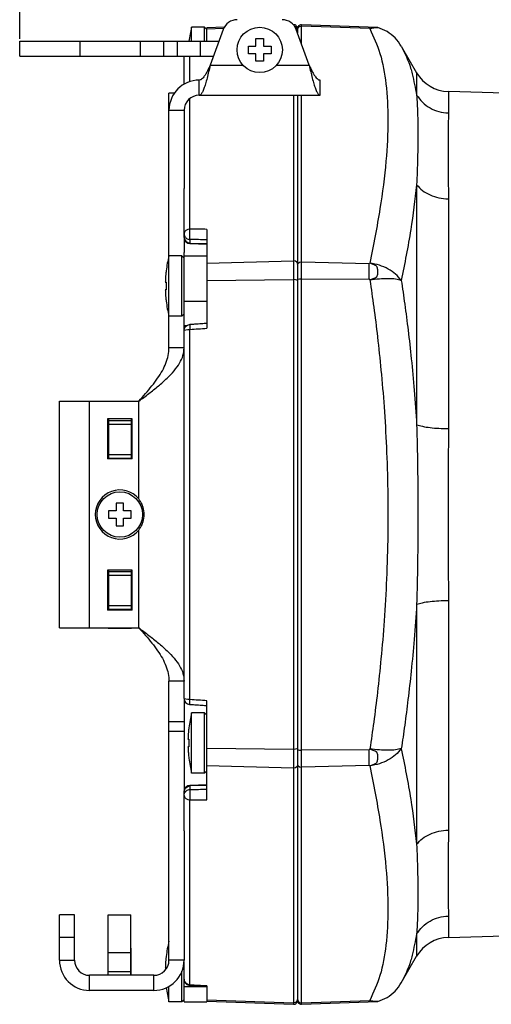
# Model space of a CAD drawing. Extents: x 946 to 1366, y 325 to 622.
# Drawn here: x 1157 to 1169, y 475 to 502 of the extents above; entities that cross this region are included whole.
import ezdxf

# ---------------------------------------------------------------- set-up
doc = ezdxf.new("R2010")
doc.units = 0
doc.header["$LTSCALE"] = 5
doc.header["$MEASUREMENT"] = 0
doc.layers.get('0').update_dxf_attribs({"linetype": 'CONTINUOUS'})
doc.layers.get('Defpoints').update_dxf_attribs({"linetype": 'CONTINUOUS'})
doc.layers.add('Orizzontale', color=7, linetype='CONTINUOUS')
doc.styles.get("Standard").update_dxf_attribs({"font": 'ARIAL.TTF', "width": 0.8})
doc.dimstyles.new('DIMSTYLE_2', dxfattribs={"dimtxt": 2, "dimasz": 3.5, "dimexe": 0.18, "dimexo": 0.0625, "dimgap": 0.2, "dimtad": 1, "dimdec": 1, "dimlfac": 5, "dimdsep": 46, "dimtxsty": 'Standard', "dimcen": 0.09, "dimadec": 0, "dimazin": 0, "dimtp": 0.001, "dimtm": 0.001, "dimtfac": 1, "dimtdec": 1, "dimtofl": 0, "dimtmove": 0, "dimatfit": 3, "dimfxl": 0, "dimtolj": 1, "dimarcsym": 0})

# ---------------------------------------------------------------- blocks, each defined once
blk = doc.blocks.new('*D3')
at = {"layer": 'Defpoints', "color": 0}
for p in [(1205.386, 522.378), (1156.636, 500.955), (1205.386, 491.425)]:
    blk.add_point(p, dxfattribs=at)
at = {"layer": 'Orizzontale', "color": 0, "lineweight": -2}
for p, q in [((1156.636, 501.017), (1156.636, 522.558)), ((1205.386, 491.487), (1205.386, 522.558)), ((1160.136, 522.378), (1201.886, 522.378))]:
    blk.add_line(p, q, dxfattribs=at)
at = {"layer": 'Orizzontale', "color": 0}
for points in [[(1160.136, 522.961), (1160.136, 521.794), (1156.636, 522.378)], [(1201.886, 522.961), (1201.886, 521.794), (1205.386, 522.378)]]:
    blk.add_solid(points, dxfattribs=at)
at = {"layer": 'Orizzontale', "color": 0, "char_height": 2, "attachment_point": 5}
for s, insert in [('\\A1;243.8 mm', (1181.011, 526.303)), ('\\A1;[9.60"]', (1181.011, 523.6))]:
    blk.add_mtext(s, dxfattribs=dict(at, insert=insert))

msp = doc.modelspace()

# ---------------------------------------------------------------- linework, layer by layer
at = {"linetype": 'Continuous'}
for p, q in [((1161.526, 501.325), (1161.186, 501.325)), ((1161.186, 500.955), (1161.186, 501.325)), ((1161.58, 501.27), (1161.526, 501.325)), ((1161.526, 500.955), (1161.526, 501.325)), ((1162.052, 501.328), (1161.586, 501.312)), ((1161.586, 500.955), (1161.586, 501.311)), ((1162.033, 501.292), (1161.586, 501.276)), ((1163.934, 501.342), (1163.91, 501.348)), ((1163.972, 501.307), (1163.934, 501.342)), ((1163.986, 501.257), (1163.972, 501.307)), ((1163.986, 501.257), (1164, 501.307)), ((1163.986, 501.292), (1163.986, 501.173)), ((1166.109, 501.317), (1164.089, 501.388)), ((1164.089, 500.889), (1164.089, 501.388)), ((1165.899, 501.293), (1164.089, 501.354)), ((1165.899, 501.293), (1165.902, 501.288)), ((1162.018, 501.261), (1161.677, 500.325)), ((1162.886, 501.025), (1163.086, 501.025)), ((1162.886, 500.825), (1162.886, 501.025)), ((1163.086, 501.025), (1163.086, 500.825)), ((1164.295, 500.325), (1163.954, 501.261)), ((1156.636, 500.955), (1161.906, 500.955)), ((1156.636, 500.555), (1156.636, 500.955)), ((1158.236, 500.555), (1158.236, 500.955)), ((1159.836, 500.555), (1159.836, 500.955)), ((1160.449, 500.555), (1160.449, 500.955)), ((1160.808, 500.555), (1160.808, 500.955)), ((1161.421, 500.555), (1161.421, 500.955)), ((1162.686, 500.825), (1162.886, 500.825)), ((1162.686, 500.625), (1162.686, 500.825)), ((1163.086, 500.825), (1163.286, 500.825)), ((1163.286, 500.825), (1163.286, 500.625)), ((1166.733, 500.823), (1167.139, 500.12)), ((1156.636, 500.555), (1161.761, 500.555)), ((1160.986, 499.817), (1160.986, 500.555)), ((1161.14, 499.881), (1161.14, 500.555)), ((1162.886, 500.625), (1162.686, 500.625)), ((1162.886, 500.425), (1162.886, 500.625)), ((1163.286, 500.625), (1163.086, 500.625)), ((1163.086, 500.625), (1163.086, 500.425)), ((1161.677, 500.325), (1162.539, 500.325)), ((1163.086, 500.425), (1162.886, 500.425)), ((1163.432, 500.325), (1164.295, 500.325)), ((1167.139, 500.12), (1167.139, 499.529)), ((1161.386, 499.525), (1161.386, 499.925)), ((1164.586, 499.525), (1164.586, 499.925)), ((1160.731, 499.575), (1160.586, 499.575)), ((1160.586, 492.837), (1160.586, 499.575)), ((1161.386, 499.525), (1164.586, 499.525)), ((1163.882, 499.525), (1163.882, 475.457)), ((1163.986, 499.525), (1163.986, 475.557)), ((1164.089, 475.462), (1164.089, 499.525)), ((1169.46, 499.581), (1167.979, 499.62)), ((1167.979, 499.62), (1167.979, 499.055)), ((1161.14, 495.981), (1161.14, 499.436)), ((1160.586, 499.125), (1160.986, 499.125)), ((1160.986, 499.125), (1160.986, 497.056)), ((1167.139, 497.154), (1167.139, 490.8)), ((1160.986, 495.756), (1160.986, 497.056)), ((1167.979, 496.781), (1167.979, 490.698)), ((1161.586, 495.974), (1161.586, 493.355)), ((1160.986, 495.756), (1160.986, 495.357)), ((1161.142, 495.596), (1161.142, 495.704)), ((1161.142, 495.611), (1161.586, 495.6)), ((1161.142, 495.596), (1161.586, 495.584)), ((1160.986, 483.557), (1160.986, 495.357)), ((1160.926, 495.275), (1160.586, 495.275)), ((1160.986, 495.215), (1160.926, 495.275)), ((1160.926, 493.675), (1160.926, 495.275)), ((1160.986, 495.275), (1161.586, 495.275)), ((1161.586, 495.08), (1163.882, 495.137)), ((1163.986, 495.066), (1163.972, 495.102)), ((1163.986, 495.041), (1164, 495.077)), ((1164.089, 495.111), (1165.88, 495.067)), ((1165.88, 494.651), (1165.88, 495.067)), ((1160.51, 494.875), (1160.512, 494.875)), ((1160.489, 494.575), (1160.512, 494.575)), ((1161.586, 494.621), (1163.882, 494.642)), ((1163.986, 494.616), (1163.972, 494.629)), ((1163.986, 494.641), (1164, 494.654)), ((1164.089, 494.667), (1165.88, 494.651)), ((1160.512, 494.375), (1160.489, 494.375)), ((1160.512, 494.075), (1160.51, 494.075)), ((1160.986, 494.075), (1161.586, 494.075)), ((1160.986, 493.735), (1160.926, 493.675)), ((1160.926, 493.675), (1160.586, 493.675)), ((1161.057, 493.423), (1160.986, 493.423)), ((1161.14, 483.524), (1161.14, 493.325)), ((1160.986, 492.837), (1160.586, 492.837)), ((1157.686, 491.425), (1159.786, 491.425)), ((1157.686, 485.425), (1157.686, 491.425)), ((1158.486, 485.425), (1158.486, 491.425)), ((1159.786, 488.84), (1159.786, 491.425)), ((1159.616, 490.955), (1158.956, 490.955)), ((1158.956, 490.955), (1158.956, 489.895)), ((1158.976, 489.895), (1158.976, 490.955)), ((1158.996, 489.895), (1158.996, 490.955)), ((1158.996, 490.915), (1159.596, 490.915)), ((1159.596, 489.895), (1159.596, 490.955)), ((1159.616, 489.895), (1159.616, 490.955)), ((1158.996, 490.815), (1159.596, 490.815)), ((1158.976, 490.415), (1158.996, 490.415)), ((1159.616, 489.895), (1158.956, 489.895)), ((1158.996, 490.015), (1159.596, 490.015)), ((1158.996, 489.915), (1159.596, 489.915)), ((1159.186, 488.525), (1158.986, 488.525)), ((1158.986, 488.525), (1158.986, 488.325)), ((1159.386, 488.725), (1159.186, 488.725)), ((1159.186, 488.725), (1159.186, 488.525)), ((1159.386, 488.525), (1159.386, 488.725)), ((1159.586, 488.525), (1159.386, 488.525)), ((1159.586, 488.325), (1159.586, 488.525)), ((1158.986, 488.325), (1159.186, 488.325)), ((1159.186, 488.325), (1159.186, 488.125)), ((1159.386, 488.325), (1159.586, 488.325)), ((1159.386, 488.125), (1159.386, 488.325)), ((1159.186, 488.125), (1159.386, 488.125)), ((1159.786, 485.425), (1159.786, 488.009)), ((1159.616, 486.955), (1158.956, 486.955)), ((1158.956, 486.955), (1158.956, 485.895)), ((1158.976, 485.895), (1158.976, 486.955)), ((1158.996, 485.895), (1158.996, 486.955)), ((1159.596, 485.895), (1159.596, 486.955)), ((1159.616, 485.895), (1159.616, 486.955)), ((1158.996, 486.915), (1159.596, 486.915)), ((1158.996, 486.815), (1159.596, 486.815)), ((1158.976, 486.415), (1158.996, 486.415)), ((1159.616, 485.895), (1158.956, 485.895)), ((1158.996, 486.015), (1159.596, 486.015)), ((1158.996, 485.915), (1159.596, 485.915)), ((1167.139, 486.049), (1167.139, 479.695)), ((1167.979, 486.151), (1167.979, 480.068)), ((1157.686, 485.425), (1159.786, 485.425)), ((1158.976, 485.415), (1158.976, 485.425)), ((1158.976, 485.415), (1159.596, 485.415)), ((1158.996, 485.415), (1158.996, 485.425)), ((1159.596, 485.425), (1159.596, 485.415)), ((1160.986, 484.012), (1160.586, 484.012)), ((1160.586, 476.625), (1160.586, 484.012)), ((1160.986, 483.557), (1160.986, 481.093)), ((1161.586, 480.875), (1161.586, 483.494)), ((1161.526, 483.175), (1161.186, 483.175)), ((1161.186, 481.575), (1161.186, 483.175)), ((1161.526, 481.575), (1161.526, 483.175)), ((1161.586, 483.115), (1161.526, 483.175)), ((1160.986, 482.932), (1160.586, 482.932)), ((1161.11, 482.775), (1161.112, 482.775)), ((1160.986, 482.681), (1160.586, 482.681)), ((1161.089, 482.475), (1161.112, 482.475)), ((1161.112, 482.275), (1161.089, 482.275)), ((1163.882, 482.207), (1161.586, 482.228)), ((1163.986, 482.233), (1163.972, 482.22)), ((1163.986, 482.208), (1164, 482.195)), ((1165.88, 482.198), (1164.089, 482.182)), ((1165.88, 481.782), (1165.88, 482.198)), ((1161.112, 481.975), (1161.11, 481.975)), ((1163.882, 481.712), (1161.586, 481.769)), ((1163.986, 481.783), (1163.972, 481.747)), ((1163.986, 481.808), (1164, 481.772)), ((1165.88, 481.782), (1164.089, 481.738)), ((1161.526, 481.575), (1161.186, 481.575)), ((1161.586, 481.635), (1161.526, 481.575)), ((1161.586, 481.265), (1161.142, 481.253)), ((1161.142, 481.145), (1161.142, 481.253)), ((1161.586, 481.249), (1161.142, 481.238)), ((1160.986, 480.05), (1160.986, 481.093)), ((1161.14, 475.968), (1161.14, 480.868)), ((1160.986, 480.05), (1160.986, 476.625)), ((1157.686, 476.625), (1157.686, 477.825)), ((1158.086, 477.825), (1157.686, 477.825)), ((1158.086, 476.625), (1158.086, 477.825)), ((1158.976, 476.225), (1158.976, 477.825)), ((1158.976, 477.825), (1159.576, 477.825)), ((1159.576, 476.225), (1159.576, 477.825)), ((1167.979, 477.794), (1167.979, 477.229)), ((1167.139, 477.32), (1167.139, 476.729)), ((1158.086, 477.225), (1157.686, 477.225)), ((1167.979, 477.229), (1169.46, 477.268)), ((1158.976, 476.825), (1159.576, 476.825)), ((1159.586, 476.935), (1159.576, 476.945)), ((1159.586, 476.935), (1159.576, 476.935)), ((1159.586, 476.225), (1159.586, 476.935)), ((1157.686, 476.625), (1158.086, 476.625)), ((1160.51, 476.725), (1160.512, 476.725)), ((1160.986, 476.625), (1160.586, 476.625)), ((1160.986, 475.525), (1160.986, 476.576)), ((1166.733, 476.027), (1167.139, 476.729)), ((1158.976, 476.325), (1159.576, 476.325)), ((1160.489, 476.425), (1160.512, 476.425)), ((1160.926, 475.525), (1160.926, 476.338)), ((1158.486, 475.825), (1158.486, 476.225)), ((1160.186, 476.225), (1158.486, 476.225)), ((1160.186, 475.825), (1160.186, 476.225)), ((1160.186, 475.825), (1158.486, 475.825)), ((1160.586, 475.525), (1160.586, 475.932)), ((1160.986, 475.925), (1161.586, 475.925)), ((1161.137, 475.96), (1161.14, 475.968)), ((1161.586, 475.944), (1161.586, 475.525)), ((1160.926, 475.525), (1160.586, 475.525)), ((1160.986, 475.585), (1160.926, 475.525)), ((1160.986, 475.525), (1161.586, 475.525)), ((1161.586, 475.573), (1163.882, 475.495)), ((1161.586, 475.538), (1163.882, 475.457)), ((1163.986, 475.592), (1163.972, 475.542)), ((1163.986, 475.592), (1164, 475.542)), ((1164.089, 475.495), (1165.899, 475.556)), ((1164.089, 475.462), (1166.109, 475.532)), ((1165.902, 475.561), (1165.899, 475.556))]:
    msp.add_line(p, q, dxfattribs=at)
for points in [[(1164, 501.307), (1164.038, 501.342), (1164.089, 501.354)], [(1161.14, 495.981), (1161.081, 495.97), (1161.031, 495.944), (1160.997, 495.906), (1160.986, 495.861)], [(1160.986, 495.769), (1160.997, 495.709), (1161.031, 495.659), (1161.082, 495.624), (1161.142, 495.611)], [(1163.972, 495.102), (1163.934, 495.128), (1163.882, 495.137)], [(1164, 495.077), (1164.038, 495.103), (1164.089, 495.111)], [(1163.972, 494.629), (1163.934, 494.638), (1163.882, 494.642)], [(1164, 494.654), (1164.038, 494.664), (1164.089, 494.667)], [(1160.986, 493.293), (1160.997, 493.305), (1161.031, 493.315), (1161.081, 493.323), (1161.14, 493.325)], [(1161.14, 483.524), (1161.081, 483.526), (1161.031, 483.534), (1160.997, 483.544), (1160.986, 483.556)], [(1163.972, 482.22), (1163.934, 482.211), (1163.882, 482.207)], [(1164, 482.195), (1164.038, 482.185), (1164.089, 482.182)], [(1163.972, 481.747), (1163.934, 481.721), (1163.882, 481.712)], [(1164, 481.772), (1164.038, 481.746), (1164.089, 481.738)], [(1160.986, 481.08), (1160.997, 481.14), (1161.031, 481.19), (1161.082, 481.225), (1161.142, 481.238)], [(1160.986, 480.988), (1160.997, 480.943), (1161.031, 480.905), (1161.081, 480.879), (1161.14, 480.868)], [(1161.14, 475.968), (1161.081, 475.981), (1161.031, 476.014), (1160.997, 476.063), (1160.986, 476.12)], [(1163.972, 475.542), (1163.934, 475.507), (1163.882, 475.495)], [(1164, 475.542), (1164.038, 475.507), (1164.089, 475.495)]]:
    msp.add_lwpolyline(points, dxfattribs=at)
for centre in [(1162.986, 500.725), (1159.286, 488.425)]:
    msp.add_circle(centre, 0.6, dxfattribs=at)
for centre, radius, start, end in [((1164.336, 500.525), 3.25, 165.75, 172.3966), ((1162.394, 501.125), 0.4, 90, 160), ((1163.578, 501.125), 0.4, 20, 90), ((1163.886, 501.292), 0.1, 0.0011, 92), ((1164.086, 501.288), 0.1, 88.0001, 179.9984), ((1168.005, 500.62), 1, 210, 268.5), ((1161.386, 499.125), 0.8, 90, 180), ((1161.386, 499.125), 0.4, 90, 180), ((1161.146, 495.756), 0.16, 180, 268.5), ((1163.736, 494.475), 3.25, 165.75, 172.9303), ((1163.736, 494.475), 3.25, 187.0697, 194.25), ((1159.286, 488.425), 0.65, 39.7151, 320.2849), ((1164.336, 482.375), 3.25, 165.75, 172.9059), ((1164.336, 482.375), 3.25, 187.0941, 194.25), ((1161.146, 481.093), 0.16, 91.5, 180), ((1163.736, 476.325), 3.25, 165.75, 172.9303), ((1168.005, 476.229), 1, 91.5, 150), ((1158.486, 476.625), 0.8, 180, 270), ((1158.486, 476.625), 0.4, 180, 270), ((1160.186, 476.625), 0.8, 270, 0), ((1160.186, 476.625), 0.4, 270, 0), ((1163.736, 476.325), 3.25, 187.4724, 194.25), ((1163.886, 475.557), 0.1, 268, 359.9989), ((1164.086, 475.561), 0.1, 180.0016, 271.9999)]:
    msp.add_arc(centre, radius, start, end, dxfattribs=at)
for points in [[(1165.899, 501.293), (1166.006, 501.313), (1166.109, 501.317)], [(1165.902, 501.288), (1166.167, 500.633), (1166.326, 499.827), (1166.379, 498.878), (1166.326, 497.782), (1166.168, 496.523), (1165.902, 495.08)], [(1166.733, 500.823), (1166.569, 501.04), (1166.357, 501.208), (1166.109, 501.317)], [(1166.733, 500.823), (1166.981, 500.244), (1167.025, 500.095)], [(1161.677, 500.325), (1161.635, 500.147), (1161.594, 499.977), (1161.552, 499.826), (1161.51, 499.699), (1161.49, 499.647), (1161.469, 499.604), (1161.448, 499.569), (1161.427, 499.545), (1161.406, 499.53), (1161.386, 499.525)], [(1161.677, 500.325), (1161.635, 500.236), (1161.594, 500.151), (1161.552, 500.075), (1161.51, 500.012), (1161.469, 499.964), (1161.427, 499.935), (1161.386, 499.925)], [(1164.295, 500.325), (1164.336, 500.147), (1164.378, 499.977), (1164.419, 499.826), (1164.461, 499.699), (1164.482, 499.647), (1164.503, 499.604), (1164.523, 499.569), (1164.544, 499.545), (1164.565, 499.53), (1164.586, 499.525)], [(1164.295, 500.325), (1164.336, 500.236), (1164.378, 500.151), (1164.419, 500.075), (1164.461, 500.012), (1164.503, 499.964), (1164.544, 499.935), (1164.586, 499.925)], [(1167.025, 500.095), (1167.139, 499.529)], [(1167.139, 499.529), (1167.293, 499.337), (1167.494, 499.188), (1167.727, 499.092), (1167.979, 499.055)], [(1167.139, 499.529), (1167.164, 499.057), (1167.171, 498.5), (1167.164, 497.863), (1167.139, 497.154)], [(1167.979, 499.055), (1167.976, 498.642), (1167.973, 498.121), (1167.976, 497.497), (1167.979, 496.781)], [(1167.139, 497.154), (1166.982, 495.967), (1166.733, 494.624)], [(1167.139, 497.154), (1167.293, 497.003), (1167.494, 496.886), (1167.727, 496.81), (1167.979, 496.781)], [(1160.986, 495.861), (1160.989, 495.831)], [(1160.989, 495.831), (1160.999, 495.798), (1161.019, 495.765), (1161.049, 495.736), (1161.09, 495.714), (1161.142, 495.704)], [(1161.142, 495.704), (1161.138, 495.725), (1161.136, 495.765), (1161.135, 495.818), (1161.135, 495.878), (1161.137, 495.935), (1161.14, 495.981)], [(1161.586, 495.974), (1161.363, 495.977), (1161.14, 495.981)], [(1161.586, 495.697), (1161.364, 495.701), (1161.142, 495.704)], [(1165.902, 495.08), (1165.902, 495.08), (1165.899, 495.075), (1165.88, 495.067)], [(1165.902, 494.633), (1165.991, 494.676), (1166.085, 494.72), (1166.11, 494.813), (1166.11, 494.902), (1166.083, 494.99), (1165.992, 495.041), (1165.902, 495.08)], [(1166.733, 494.624), (1166.583, 494.787), (1166.385, 494.923), (1166.153, 495.023), (1165.902, 495.08)], [(1160.512, 494.875), (1160.506, 494.826), (1160.502, 494.781), (1160.498, 494.74), (1160.495, 494.702), (1160.493, 494.666), (1160.491, 494.633), (1160.49, 494.603), (1160.489, 494.575)], [(1160.512, 494.575), (1160.511, 494.508), (1160.511, 494.441), (1160.512, 494.375)], [(1165.902, 494.633), (1165.898, 494.642), (1165.89, 494.648), (1165.88, 494.651)], [(1166.733, 494.624), (1166.583, 494.654), (1166.385, 494.666), (1166.153, 494.659), (1165.902, 494.633)], [(1165.902, 494.633), (1166.004, 493.916), (1166.103, 493.126), (1166.196, 492.25), (1166.277, 491.277), (1166.339, 490.208), (1166.374, 489.066), (1166.375, 487.889), (1166.342, 486.721), (1166.279, 485.612), (1166.196, 484.606), (1166.102, 483.717), (1166.003, 482.927), (1165.902, 482.216)], [(1166.733, 494.624), (1166.824, 493.992), (1166.913, 493.302), (1166.998, 492.545), (1167.074, 491.712), (1167.139, 490.8)], [(1160.489, 494.375), (1160.49, 494.346), (1160.491, 494.316), (1160.493, 494.283), (1160.495, 494.247), (1160.498, 494.209), (1160.502, 494.168), (1160.506, 494.123), (1160.512, 494.075)], [(1161.586, 493.482), (1161.452, 493.473), (1161.264, 493.461), (1161.135, 493.452)], [(1160.986, 493.293), (1160.997, 493.351), (1161.027, 493.4), (1161.073, 493.435), (1161.131, 493.452), (1161.135, 493.452)], [(1161.135, 493.451), (1161.135, 493.422), (1161.137, 493.379), (1161.14, 493.325)], [(1161.14, 493.325), (1161.363, 493.34), (1161.586, 493.355)], [(1159.786, 491.425), (1160.053, 491.626), (1160.306, 491.828), (1160.534, 492.03), (1160.724, 492.232), (1160.867, 492.434), (1160.956, 492.636), (1160.986, 492.837)], [(1159.786, 491.425), (1159.964, 491.626), (1160.133, 491.828), (1160.284, 492.03), (1160.411, 492.232), (1160.506, 492.434), (1160.566, 492.636), (1160.586, 492.837)], [(1167.139, 490.8), (1167.293, 490.759), (1167.494, 490.727), (1167.727, 490.706), (1167.979, 490.698)], [(1167.139, 490.8), (1167.158, 490.01), (1167.168, 489.217), (1167.171, 488.425)], [(1167.979, 490.698), (1167.977, 489.944), (1167.974, 489.184), (1167.973, 488.425)], [(1159.786, 488.009), (1159.872, 488.151), (1159.921, 488.329), (1159.921, 488.52), (1159.872, 488.698), (1159.786, 488.84)], [(1167.171, 488.425), (1167.168, 487.632), (1167.158, 486.839), (1167.139, 486.049)], [(1167.973, 488.425), (1167.974, 487.665), (1167.977, 486.905), (1167.979, 486.151)], [(1167.139, 486.049), (1167.073, 485.118), (1166.995, 484.276), (1166.91, 483.523), (1166.823, 482.843), (1166.733, 482.225)], [(1167.139, 486.049), (1167.293, 486.09), (1167.494, 486.122), (1167.727, 486.143), (1167.979, 486.151)], [(1159.786, 485.425), (1160.053, 485.223), (1160.306, 485.021), (1160.534, 484.819), (1160.724, 484.617), (1160.867, 484.415), (1160.956, 484.214), (1160.986, 484.012)], [(1159.786, 485.425), (1159.964, 485.223), (1160.133, 485.021), (1160.284, 484.819), (1160.411, 484.617), (1160.506, 484.415), (1160.566, 484.214), (1160.586, 484.012)], [(1160.986, 483.556), (1160.997, 483.498), (1161.027, 483.449), (1161.073, 483.414), (1161.131, 483.397), (1161.135, 483.397)], [(1161.135, 483.398), (1161.135, 483.427), (1161.137, 483.47), (1161.14, 483.524)], [(1161.135, 483.397), (1161.269, 483.388), (1161.457, 483.375), (1161.586, 483.367)], [(1161.586, 483.494), (1161.363, 483.509), (1161.14, 483.524)], [(1161.112, 482.775), (1161.106, 482.72), (1161.101, 482.67), (1161.097, 482.624), (1161.094, 482.583), (1161.092, 482.545), (1161.09, 482.509), (1161.089, 482.475)], [(1161.089, 482.275), (1161.09, 482.231), (1161.093, 482.186), (1161.096, 482.139), (1161.1, 482.089), (1161.105, 482.034), (1161.112, 481.975)], [(1161.112, 482.475), (1161.111, 482.425), (1161.11, 482.375)], [(1161.11, 482.375), (1161.111, 482.324), (1161.112, 482.275)], [(1165.902, 482.216), (1165.898, 482.207), (1165.89, 482.201), (1165.88, 482.198)], [(1166.733, 482.226), (1166.583, 482.195), (1166.385, 482.183), (1166.153, 482.19), (1165.902, 482.216)], [(1166.733, 482.226), (1166.583, 482.062), (1166.385, 481.926), (1166.153, 481.826), (1165.902, 481.769)], [(1165.902, 481.769), (1165.992, 481.809), (1166.083, 481.859), (1166.11, 481.947), (1166.11, 482.036), (1166.085, 482.129), (1165.991, 482.173), (1165.902, 482.216)], [(1166.733, 482.225), (1166.982, 480.882), (1167.139, 479.695)], [(1165.902, 481.769), (1165.902, 481.769), (1165.899, 481.774), (1165.88, 481.782)], [(1165.902, 481.769), (1166.168, 480.326), (1166.326, 479.067), (1166.379, 477.971), (1166.326, 477.022), (1166.167, 476.216), (1165.902, 475.561)], [(1160.986, 480.988), (1160.989, 481.018)], [(1160.989, 481.018), (1160.999, 481.051), (1161.019, 481.084), (1161.049, 481.113), (1161.09, 481.135), (1161.142, 481.145)], [(1161.142, 481.145), (1161.138, 481.124), (1161.136, 481.084), (1161.135, 481.031), (1161.135, 480.971), (1161.137, 480.914), (1161.14, 480.868)], [(1161.142, 481.145), (1161.364, 481.148), (1161.586, 481.152)], [(1161.14, 480.868), (1161.363, 480.872), (1161.586, 480.875)], [(1167.139, 479.695), (1167.293, 479.846), (1167.494, 479.963), (1167.727, 480.039), (1167.979, 480.068)], [(1167.979, 480.068), (1167.976, 479.352), (1167.973, 478.728), (1167.976, 478.207), (1167.979, 477.794)], [(1167.139, 479.695), (1167.164, 478.986), (1167.171, 478.349), (1167.164, 477.792), (1167.139, 477.32)], [(1167.139, 477.32), (1167.293, 477.512), (1167.494, 477.661), (1167.727, 477.757), (1167.979, 477.794)], [(1167.139, 477.32), (1167.025, 476.754)], [(1160.512, 476.725), (1160.506, 476.676), (1160.502, 476.631), (1160.498, 476.59), (1160.495, 476.552), (1160.493, 476.516), (1160.491, 476.483), (1160.49, 476.453), (1160.489, 476.425)], [(1167.025, 476.754), (1166.981, 476.605), (1166.733, 476.027)], [(1160.512, 476.425), (1160.511, 476.398)], [(1160.986, 476.12), (1160.998, 476.059), (1161.032, 476.007), (1161.085, 475.971), (1161.137, 475.96)], [(1166.109, 475.532), (1166.357, 475.641), (1166.569, 475.809), (1166.733, 476.027)], [(1161.137, 475.96), (1161.271, 475.953), (1161.459, 475.943), (1161.586, 475.936)], [(1161.586, 475.944), (1161.363, 475.956), (1161.14, 475.968)], [(1166.109, 475.532), (1166.006, 475.536), (1165.899, 475.556)]]:
    msp.add_spline(points, degree=3, dxfattribs=at)

# ---------------------------------------------------------------- dimensions: what is measured, and where the dimension line sits
at = {"layer": 'Orizzontale'}
dim = msp.add_linear_dim(base=(1205.38569995, 522.37778917), p1=(1156.63569995, 500.95451839), p2=(1205.38569995, 491.42451839), dimstyle='DIMSTYLE_2', override={"dimpost": ' mm\\X'}, dxfattribs=at)
dim.commit()
dim.dimension.update_dxf_attribs({"geometry": '*D3', "text_midpoint": (1181.01069995, 525.081336237)})

doc.saveas('drawing.dxf')
